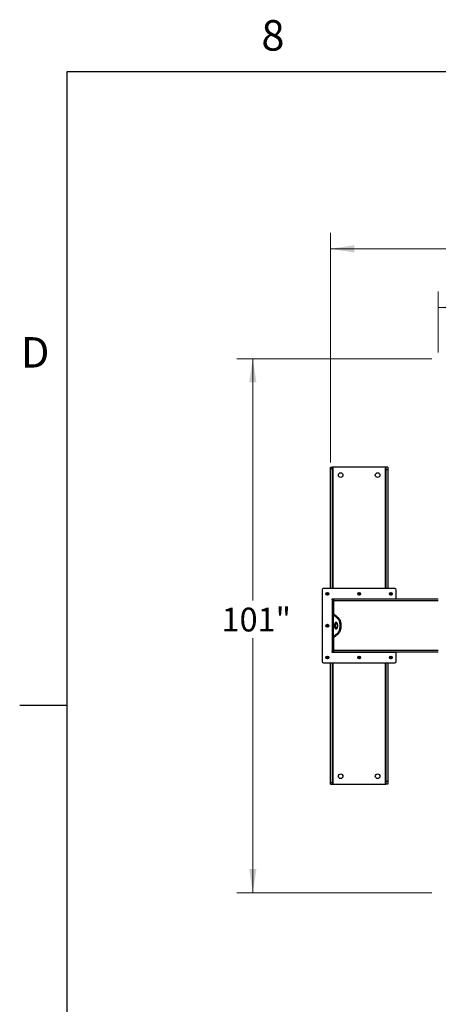
# Model space of a CAD drawing. Units: inches. Extents: x 3 to 813, y 3 to 526.
# Drawn here: x 3 to 82, y 339 to 526 of the extents above; entities that cross this region are included whole.
import ezdxf

# ---------------------------------------------------------------- set-up
doc = ezdxf.new("R2010")
doc.units = ezdxf.units.IN
doc.header["$LTSCALE"] = 24
doc.header["$MEASUREMENT"] = 0
doc.styles.add('SLDTEXTSTYLE0', font='TXT', dxfattribs={"width": 0.75})
doc.dimstyles.new('SLDDIMSTYLE0', dxfattribs={"dimtxt": 4.5, "dimasz": 4.5, "dimexe": 0, "dimexo": 0.0625, "dimgap": 1.125, "dimtad": 0, "dimtih": 1, "dimtoh": 1, "dimdec": 6, "dimrnd": 1e-09, "dimzin": 12, "dimdsep": 46, "dimlunit": 5, "dimtxsty": 'SLDTEXTSTYLE0', "dimsah": 1, "dimcen": 0.09, "dimadec": 0, "dimazin": 3, "dimtfac": 1, "dimtdec": 3, "dimtofl": 0, "dimtmove": 0, "dimatfit": 3, "dimfxl": 0, "dimfrac": 2, "dimtolj": 1, "dimtzin": 12, "dimarcsym": 0})
doc.dimstyles.new('SLDDIMSTYLE1', dxfattribs={"dimtxt": 4.5, "dimasz": 4.5, "dimexe": 0, "dimexo": 0.0625, "dimgap": 1.125, "dimtad": 0, "dimtih": 1, "dimtoh": 1, "dimdec": 3, "dimrnd": 1e-09, "dimzin": 12, "dimdsep": 46, "dimlunit": 5, "dimtxsty": 'SLDTEXTSTYLE0', "dimsah": 1, "dimcen": 0.09, "dimadec": 0, "dimazin": 3, "dimtfac": 1, "dimtdec": 3, "dimtofl": 0, "dimtmove": 0, "dimatfit": 3, "dimfxl": 0, "dimfrac": 2, "dimtolj": 1, "dimtzin": 12, "dimarcsym": 0})

# ---------------------------------------------------------------- blocks, each defined once
blk = doc.blocks.new('_D')
at = {"color": 7, "linetype": 'Continuous', "lineweight": 0}
for p, q in [((61.86, 441.98), (61.86, 485.41)), ((228.64, 441.98), (228.64, 485.41)), ((158.99, 482.87), (163.64, 482.87)), ((61.86, 482.41), (148.36, 482.41)), ((228.64, 482.41), (166.15, 482.41))]:
    blk.add_line(p, q, dxfattribs=at)
at = {"color": 7, "linetype": 'Continuous', "lineweight": 18}
for points in [[(61.86, 482.41), (66.36, 481.71), (66.36, 483.1)], [(228.64, 482.41), (224.14, 483.1), (224.14, 481.71)]]:
    blk.add_solid(points, dxfattribs=at)
at = {"color": 7, "linetype": 'Continuous', "lineweight": 18, "char_height": 4.5, "attachment_point": 1, "style": 'SLDTEXTSTYLE0'}
for s, insert in [('3', (159.65, 488.27)), ('166', (148.36, 484.99)), ('"', (164.3, 484.99)), ('4', (159.65, 482.32))]:
    blk.add_mtext(s, dxfattribs=dict(at, insert=insert))
blk = doc.blocks.new('_D_1')
at = {"color": 7, "linetype": 'Continuous', "lineweight": 0}
for p, q in [((82.25, 462.82), (82.25, 474.31)), ((208.25, 462.82), (208.25, 474.31)), ((82.25, 471.31), (140.44, 471.31)), ((208.25, 471.31), (152.27, 471.31))]:
    blk.add_line(p, q, dxfattribs=at)
at = {"color": 7, "linetype": 'Continuous', "lineweight": 18}
for points in [[(82.25, 471.31), (86.75, 470.62), (86.75, 472)], [(208.25, 471.31), (203.75, 472), (203.75, 470.62)]]:
    blk.add_solid(points, dxfattribs=at)
at = {"color": 7, "linetype": 'Continuous', "lineweight": 18, "insert": (140.44, 473.54), "char_height": 4.5, "attachment_point": 1, "style": 'SLDTEXTSTYLE0'}
blk.add_mtext('126"', dxfattribs=at)
blk = doc.blocks.new('_D_2')
at = {"color": 7, "linetype": 'Continuous', "lineweight": 0}
for p, q in [((81.05, 461.62), (44.13, 461.62)), ((47.13, 461.62), (47.13, 415.83)), ((47.13, 360.55), (47.13, 408.69)), ((81.05, 360.55), (44.13, 360.55))]:
    blk.add_line(p, q, dxfattribs=at)
at = {"color": 7, "linetype": 'Continuous', "lineweight": 18}
for points in [[(47.13, 461.62), (46.44, 457.12), (47.82, 457.12)], [(47.13, 360.55), (47.82, 365.05), (46.44, 365.05)]]:
    blk.add_solid(points, dxfattribs=at)
at = {"color": 7, "linetype": 'Continuous', "lineweight": 18, "insert": (41.22, 414.49), "char_height": 4.5, "attachment_point": 1, "style": 'SLDTEXTSTYLE0'}
blk.add_mtext('101"', dxfattribs=at)

msp = doc.modelspace()

# ---------------------------------------------------------------- linework, layer by layer
at = {"color": 7, "linetype": 'Continuous'}
for p, q in [((12, 516), (804, 516)), ((12, 12), (12, 516)), ((12, 396), (3, 396))]:
    msp.add_line(p, q, dxfattribs=at)
at = {"color": 7, "linetype": 'Continuous', "lineweight": 25}
for p, q in [((61.8592803, 441.0833413), (62.234292, 441.0833413)), ((61.8592803, 440.7803009), (61.8592803, 441.0833413)), ((61.8592803, 440.7803009), (62.234292, 440.7803009)), ((61.8592803, 418.09834), (61.8592803, 440.7803009)), ((62.234292, 440.7803009), (62.234292, 441.0833413)), ((62.3242904, 441.0833413), (62.234292, 441.0833413)), ((62.234292, 418.09834), (62.234292, 440.7803009)), ((72.2042812, 441.0833413), (62.3242904, 441.0833413)), ((72.2942889, 441.0833413), (72.2042812, 441.0833413)), ((72.6692819, 441.0833413), (72.2942889, 441.0833413)), ((72.2942889, 441.0833413), (72.2942889, 440.5833404)), ((72.6692819, 440.5833404), (72.2942889, 440.5833404)), ((72.2942889, 440.5833404), (72.2942889, 418.09834)), ((72.6692819, 441.0833413), (72.6692819, 440.5833404)), ((72.6692819, 440.5833404), (72.6692819, 418.09834)), ((60.249279, 417.8483402), (60.249279, 404.3183404)), ((74.0292816, 418.09834), (60.4992806, 418.09834)), ((74.2792831, 416.0983402), (74.2792831, 417.8483402)), ((74.2792831, 416.0983402), (62.1592934, 416.0983402)), ((62.2492918, 415.9583403), (62.1592934, 415.9583403)), ((62.1592934, 415.9583403), (62.1592934, 406.2083404)), ((62.2492918, 416.0983402), (62.2492918, 415.9583403)), ((62.4992934, 415.9583403), (62.2492918, 415.9583403)), ((62.2492918, 415.9583403), (62.2492918, 415.7083404)), ((62.4992934, 415.7083404), (62.2492918, 415.7083404)), ((62.2492918, 415.7083404), (62.2492918, 413.2246955)), ((62.3592835, 415.9952283), (62.3592835, 416.0983402)), ((82.2492877, 416.0833405), (62.4992934, 416.0833405)), ((62.4992934, 415.7708402), (62.4992934, 416.0833405)), ((62.4992934, 413.1991204), (62.4992934, 415.7708402)), ((72.1692881, 416.0983402), (72.1692881, 416.0833405)), ((72.2792892, 416.0833405), (72.2792892, 416.0983402)), ((74.2792831, 416.0833405), (74.2792831, 416.0983402)), ((62.4992934, 413.2246955), (62.2492918, 413.2246955)), ((62.2492918, 408.9419851), (62.2492918, 413.2246955)), ((62.3330199, 413.183075), (62.3330199, 408.9836057)), ((63.1947998, 412.4691596), (62.3330199, 413.183075)), ((62.5495302, 413.183075), (62.3330199, 413.183075)), ((63.4112914, 412.4691596), (62.5495302, 413.183075)), ((63.1947998, 412.4691596), (63.4112914, 412.4691596)), ((62.4992934, 408.9419851), (62.2492918, 408.9419851)), ((62.2492918, 408.9419851), (62.2492918, 406.4583402)), ((62.3330199, 408.9836057), (63.1947998, 409.697521)), ((62.5495302, 408.9836057), (62.3330199, 408.9836057)), ((62.4992934, 406.3958404), (62.4992934, 408.9675602)), ((62.5495302, 408.9836057), (63.4112914, 409.697521)), ((63.1947998, 409.697521), (63.4112914, 409.697521)), ((62.4992934, 406.4583402), (62.2492918, 406.4583402)), ((62.2492918, 406.4583402), (62.2492918, 406.2083404)), ((62.4992934, 406.0833401), (62.4992934, 406.3958404)), ((62.1592934, 406.2083404), (62.2492918, 406.2083404)), ((62.1592934, 406.0683404), (74.2792831, 406.0683404)), ((62.4992934, 406.2083404), (62.2492918, 406.2083404)), ((62.2492918, 406.2083404), (62.2492918, 406.0683404)), ((62.3592835, 406.0683404), (62.3592835, 406.1714524)), ((82.2492877, 406.0833401), (62.4992934, 406.0833401)), ((72.1692881, 406.0833401), (72.1692881, 406.0683404)), ((72.2792892, 406.0683404), (72.2792892, 406.0833401)), ((74.2792831, 406.0683404), (74.2792831, 406.0833401)), ((74.2792831, 404.3183404), (74.2792831, 406.0683404)), ((60.4992806, 404.0683406), (74.0292816, 404.0683406)), ((61.8592803, 381.3863797), (61.8592803, 404.0683406)), ((62.234292, 381.3863797), (62.234292, 404.0683406)), ((72.2942889, 404.0683406), (72.2942889, 381.5833402)), ((72.6692819, 404.0683406), (72.6692819, 381.5833402)), ((61.8592803, 381.3863797), (62.234292, 381.3863797)), ((61.8592803, 381.0833393), (61.8592803, 381.3863797)), ((61.8592803, 381.0833393), (62.234292, 381.0833393)), ((62.234292, 381.0833393), (62.234292, 381.3863797)), ((62.234292, 381.0833393), (62.3242904, 381.0833393)), ((62.3242904, 381.0833393), (72.2042812, 381.0833393)), ((72.2042812, 381.0833393), (72.2942889, 381.0833393)), ((72.6692819, 381.5833402), (72.2942889, 381.5833402)), ((72.2942889, 381.5833402), (72.2942889, 381.0833393)), ((72.6692819, 381.0833393), (72.2942889, 381.0833393)), ((72.6692819, 381.5833402), (72.6692819, 381.0833393))]:
    msp.add_line(p, q, dxfattribs=at)
at = {"color": 8, "linetype": 'Continuous', "lineweight": 25}
for p, q in [((62.3242904, 418.09834), (62.3242904, 441.0833413)), ((72.2042812, 441.0833413), (72.2042812, 418.09834)), ((82.2492877, 415.7708402), (62.4992934, 415.7708402)), ((82.2492877, 406.3958404), (62.4992934, 406.3958404)), ((62.3242904, 381.0833393), (62.3242904, 404.0683406)), ((72.2042812, 404.0683406), (72.2042812, 381.0833393))]:
    msp.add_line(p, q, dxfattribs=at)
at = {"color": 7, "linetype": 'Continuous', "lineweight": 25, "flags": 128}
for points in [[(63.1947998, 409.697521), (63.2613317, 409.7604585), (63.3244469, 409.8361358), (63.3835822, 409.9238246), (63.4380994, 410.0226801), (63.487529, 410.1317504), (63.531383, 410.2499849), (63.5692108, 410.3762452), (63.6006933, 410.5093152), (63.6254926, 410.6479133), (63.6433646, 410.7907048), (63.6541592, 410.9363146), (63.6577824, 411.0833403), (63.6541592, 411.230366), (63.6433646, 411.3759758), (63.6254926, 411.5187673), (63.6006933, 411.6573654), (63.5692108, 411.7904354), (63.531383, 411.9166957), (63.487529, 412.0349302), (63.4380994, 412.1440005), (63.3835822, 412.242856), (63.3244469, 412.3305448), (63.2613317, 412.4062221), (63.1947998, 412.4691596)], [(63.4112914, 409.697521), (63.4778233, 409.7604585), (63.5409573, 409.8361358), (63.6000738, 409.9238246), (63.6546097, 410.0226801), (63.7040393, 410.1317504), (63.7478933, 410.2499849), (63.7857212, 410.3762452), (63.8172037, 410.5093152), (63.8419842, 410.6479133), (63.859875, 410.7907048), (63.8706695, 410.9363146), (63.8742927, 411.0833403), (63.8706695, 411.230366), (63.859875, 411.3759758), (63.8419842, 411.5187673), (63.8172037, 411.6573654), (63.7857212, 411.7904354), (63.7478933, 411.9166957), (63.7040393, 412.0349302), (63.6546097, 412.1440005), (63.6000738, 412.242856), (63.5409573, 412.3305448), (63.4778233, 412.4062221), (63.4112914, 412.4691596)], [(63.2202749, 411.0833403), (63.2167831, 411.1764917), (63.2064016, 411.2675623), (63.1893368, 411.3545176), (63.165983, 411.4354153), (63.1368659, 411.5084483), (63.1026238, 411.571985), (63.0640262, 411.6246062), (63.0219557, 411.6651364), (62.9773132, 411.6926702), (62.9311314, 411.7065927), (62.8844238, 411.7065927), (62.838242, 411.6926702), (62.7936183, 411.6651364), (62.751529, 411.6246062), (62.7129314, 411.571985), (62.678708, 411.5084483), (62.6495722, 411.4354153), (62.6262184, 411.3545176), (62.6091536, 411.2675623), (62.5987721, 411.1764917), (62.5952803, 411.0833403), (62.5987721, 410.9901889), (62.6091536, 410.8991183), (62.6262184, 410.812163), (62.6495722, 410.7312653), (62.678708, 410.6582324), (62.7129314, 410.5946956), (62.751529, 410.5420744), (62.7936183, 410.5015442), (62.838242, 410.4740104), (62.8844238, 410.4600879), (62.9311314, 410.4600879), (62.9773132, 410.4740104), (63.0219557, 410.5015442), (63.0640262, 410.5420744), (63.1026238, 410.5946956), (63.1368659, 410.6582324), (63.165983, 410.7312653), (63.1893368, 410.812163), (63.2064016, 410.8991183), (63.2167831, 410.9901889), (63.2202749, 411.0833403)], [(63.0160234, 411.6696423), (63.0101099, 411.6651364), (62.9680393, 411.6246062), (62.9294418, 411.571985), (62.8951996, 411.5084483), (62.8660825, 411.4354153), (62.8427288, 411.3545176), (62.825664, 411.2675623), (62.8152825, 411.1764917), (62.8117907, 411.0833403), (62.8152825, 410.9901889), (62.825664, 410.8991183), (62.8427288, 410.812163), (62.8660825, 410.7312653), (62.8951996, 410.6582324), (62.9294418, 410.5946956), (62.9680393, 410.5420744), (63.0101099, 410.5015442), (63.0160234, 410.4970384)]]:
    msp.add_lwpolyline(points, dxfattribs=at)
at = {"color": 7, "linetype": 'Continuous', "lineweight": 25}
for centre, radius in [((63.7642847, 439.5833403), 0.4375), ((70.7642847, 439.5833403), 0.4375), ((61.2492847, 417.0983403), 0.2655), ((61.2492847, 417.0983403), 0.25), ((67.2642847, 417.0983403), 0.2655), ((67.2642847, 417.0983403), 0.25), ((73.2792847, 417.0983403), 0.2655), ((73.2792847, 417.0983403), 0.25), ((61.2492847, 411.0833403), 0.2655), ((61.2492847, 411.0833403), 0.25), ((61.2492847, 405.0683403), 0.2655), ((61.2492847, 405.0683403), 0.25), ((67.2642847, 405.0683403), 0.2655), ((67.2642847, 405.0683403), 0.25), ((73.2792847, 405.0683403), 0.2655), ((73.2792847, 405.0683403), 0.25), ((63.7642847, 382.5833403), 0.4375), ((70.7642847, 382.5833403), 0.4375)]:
    msp.add_circle(centre, radius, dxfattribs=at)
for centre, radius, start, end in [((60.4992847, 417.8483403), 0.25, 90, 180), ((74.0292847, 417.8483403), 0.25, 0, 90), ((61.2476353, 417.0984869), 0.147702, 292.563400628, 238.677286116), ((61.2492847, 417.0983403), 0.1484375, 238.106533937, 293.080993791), ((62.1592847, 416.0283403), 0.07, 90, 270), ((62.5767847, 415.7708403), 0.3125, 104.359193992, 143.130102354), ((67.2626426, 417.0985065), 0.1477175, 292.558006323, 238.682066703), ((67.2642847, 417.0983403), 0.1484375, 238.106533937, 293.080993791), ((73.2776391, 417.0985069), 0.1477157, 292.556005226, 238.683453996), ((73.2792847, 417.0983403), 0.1484375, 238.106533937, 293.080993791), ((61.2476353, 411.0834871), 0.1477021, 292.563418811, 238.677338356), ((61.2492847, 411.0833403), 0.1484375, 238.106533937, 293.080993791), ((61.2476347, 405.0684868), 0.1477017, 292.563691211, 238.677496321), ((61.2492847, 405.0683403), 0.1484375, 238.106533937, 293.080993791), ((62.1592847, 406.1383403), 0.07, 90, 270), ((62.5767847, 406.3958403), 0.3125, 216.869897646, 255.640806008), ((67.262642, 405.0685064), 0.1477172, 292.558296943, 238.682276906), ((67.2642847, 405.0683403), 0.1484375, 238.106533937, 293.080993791), ((73.2776385, 405.0685068), 0.1477155, 292.556295858, 238.683664221), ((73.2792847, 405.0683403), 0.1484375, 238.106533937, 293.080993791), ((60.4992847, 404.3183403), 0.25, 180, 270), ((74.0292847, 404.3183403), 0.25, 270, 0)]:
    msp.add_arc(centre, radius, start, end, dxfattribs=at)
for points, knots in [([(61.3075759, 416.9201293), (61.2896393, 416.9165467), (61.250912, 416.9088117), (61.190624, 416.9208216), (61.1359712, 416.9522468), (61.0953783, 416.9997212), (61.0735076, 417.0574505), (61.0720184, 417.1184528), (61.0910256, 417.1756322), (61.1276483, 417.2227134), (61.1772133, 417.2542621), (61.233886, 417.2671378), (61.2907205, 417.2605568), (61.3414011, 417.2353454), (61.3803373, 417.1953412), (61.4030344, 417.1451306), (61.4077261, 417.0908969), (61.3939961, 417.0390459), (61.3640017, 416.9954973), (61.3319072, 416.9717697), (61.3117452, 416.9635278), (61.3074821, 416.961785)], [0, 0, 0, 0, 0.0525627434, 0.113489137, 0.1728923272, 0.2321942912, 0.2904898912, 0.3481759499, 0.4053643683, 0.4614491095, 0.5175307227, 0.5720006922, 0.6265041644, 0.6798299419, 0.7327133359, 0.7849235214, 0.836198485, 0.8873012701, 0.9369712552, 0.986672782, 1, 1, 1, 1]), ([(61.1708513, 416.9723121), (61.1848989, 416.9623407), (61.2129861, 416.9424037), (61.2653634, 416.9327071), (61.3195388, 416.938584), (61.3710644, 416.9629595), (61.4016382, 416.9924269), (61.4145841, 417.0107967), (61.4165163, 417.0135384)], [0, 0, 0, 0, 0.1831010984, 0.3660993469, 0.5549450847, 0.7596931743, 0.9641337055, 1, 1, 1, 1]), ([(61.2431654, 416.914651), (61.2535592, 416.9132147), (61.2754075, 416.9101956), (61.2965116, 416.9167126), (61.3075759, 416.9201293)], [0, 0, 0, 0, 0.4757291597, 1, 1, 1, 1]), ([(61.2715128, 416.9126857), (61.2850962, 416.9149835), (61.3139216, 416.9198598), (61.3537274, 416.9405671), (61.3887963, 416.9702675), (61.4077435, 416.9967394), (61.4156489, 417.011878), (61.4165163, 417.013539)], [0, 0, 0, 0, 0.2239231296, 0.4751865381, 0.7210673317, 0.9693952083, 1, 1, 1, 1]), ([(61.4165163, 417.0135396), (61.4169222, 417.0141518), (61.4175136, 417.0150436), (61.4182595, 417.0159592), (61.4185747, 417.016357), (61.418767, 417.0165374), (61.4189074, 417.0166543), (61.4190086, 417.0167188), (61.4190797, 417.0167362), (61.4191291, 417.0167246), (61.4191698, 417.0166988), (61.4191856, 417.0166258), (61.419222, 417.0164382), (61.4190276, 417.0155947), (61.4179351, 417.0123069), (61.4116897, 416.9994795), (61.3931315, 416.9716288), (61.3572024, 416.9389321), (61.3230164, 416.9259795), (61.3075759, 416.9201293)], [0, 0, 0, 0, 0.014213643, 0.0207059195, 0.0228385015, 0.0243902455, 0.0258993896, 0.0265596162, 0.027167328, 0.0275103403, 0.0279324913, 0.0284073112, 0.0292709055, 0.0320539945, 0.0450192638, 0.0965704221, 0.3033907517, 0.6853682326, 1, 1, 1, 1]), ([(67.3225669, 416.9201293), (67.3046304, 416.9165469), (67.2659033, 416.9088121), (67.2056167, 416.9208193), (67.1509706, 416.9522502), (67.1103782, 416.999721), (67.088509, 417.0574502), (67.0870152, 417.1184552), (67.1060392, 417.1756269), (67.1426472, 417.2227165), (67.1922145, 417.2542615), (67.2488863, 417.2671379), (67.3057206, 417.2605567), (67.3564026, 417.2353458), (67.3953346, 417.1953388), (67.4180501, 417.1451337), (67.4227224, 417.0908959), (67.4089972, 417.0390465), (67.3790015, 416.9954935), (67.3469003, 416.9717711), (67.3267362, 416.9635278), (67.3224731, 416.961785)], [0, 0, 0, 0, 0.0525627562, 0.1134891646, 0.1728845436, 0.2321865221, 0.2904821363, 0.348168209, 0.4053594939, 0.4614386901, 0.5175203169, 0.5719902997, 0.6264937852, 0.6798195756, 0.7327029826, 0.7849169105, 0.8361911242, 0.8872939217, 0.9369639189, 0.9866727788, 1, 1, 1, 1]), ([(67.1858611, 416.9723121), (67.1999053, 416.9623407), (67.2279904, 416.9424004), (67.2803653, 416.932707), (67.3345383, 416.938591), (67.3860714, 416.9629472), (67.4166313, 416.992431), (67.429575, 417.0107967), (67.4315073, 417.0135384)], [0, 0, 0, 0, 0.1830820483, 0.3661214328, 0.5549111329, 0.7597288169, 0.9641319454, 1, 1, 1, 1]), ([(67.2581657, 416.914651), (67.2685597, 416.9132145), (67.290405, 416.9101952), (67.3115058, 416.9167127), (67.3225669, 416.9201293)], [0, 0, 0, 0, 0.47579559922, 1, 1, 1, 1]), ([(67.2865038, 416.9126857), (67.3000865, 416.9149846), (67.3289158, 416.9198642), (67.3687364, 416.9405565), (67.4037869, 416.9702792), (67.4227709, 416.9967264), (67.4306526, 417.0118779), (67.4315167, 417.013539)], [0, 0, 0, 0, 0.2239100762, 0.4752500119, 0.7210777259, 0.9694207751, 1, 1, 1, 1]), ([(67.4315167, 417.0135396), (67.4319339, 417.0141456), (67.432539, 417.0150247), (67.4332441, 417.0159715), (67.4335755, 417.0163511), (67.4337594, 417.0165397), (67.4338945, 417.0166576), (67.4340096, 417.0167165), (67.4340696, 417.0167356), (67.4341316, 417.0167268), (67.4341559, 417.0166958), (67.4341935, 417.0166284), (67.434213, 417.0164367), (67.4340732, 417.0155949), (67.4328604, 417.0123098), (67.4268172, 416.9994741), (67.4080228, 416.9716391), (67.3722252, 416.9389253), (67.338019, 416.925978), (67.3225669, 416.9201293)], [0, 0, 0, 0, 0.0142469818, 0.0206666821, 0.0228367278, 0.0243473689, 0.0258564494, 0.0265613624, 0.0271229884, 0.0275102386, 0.0279014705, 0.0283948141, 0.0292583719, 0.0320342386, 0.0450168125, 0.0965657988, 0.3034103032, 0.6853267769, 1, 1, 1, 1]), ([(73.3375673, 416.9201293), (73.3196308, 416.9165469), (73.2809036, 416.9088121), (73.2206171, 416.9208193), (73.165971, 416.9522502), (73.1253786, 416.999721), (73.1035094, 417.0574502), (73.1020156, 417.1184552), (73.1210396, 417.1756269), (73.1576476, 417.2227165), (73.2072148, 417.2542615), (73.2638867, 417.2671379), (73.320721, 417.2605567), (73.371403, 417.2353458), (73.410335, 417.1953388), (73.4330505, 417.1451337), (73.4377228, 417.0908959), (73.4239976, 417.0390465), (73.3940019, 416.9954935), (73.3619007, 416.9717711), (73.3417366, 416.9635278), (73.3374734, 416.961785)], [0, 0, 0, 0, 0.0525627562, 0.1134891646, 0.1728845436, 0.2321865221, 0.2904821363, 0.348168209, 0.4053594939, 0.4614386901, 0.5175203169, 0.5719902997, 0.6264937852, 0.6798195756, 0.7327029826, 0.7849169105, 0.8361911242, 0.8872939217, 0.9369639189, 0.9866727788, 1, 1, 1, 1]), ([(73.2008615, 416.9723121), (73.2149057, 416.9623407), (73.2429909, 416.9424003), (73.2953654, 416.9327075), (73.3495371, 416.9385887), (73.4010638, 416.9629534), (73.4316306, 416.9924289), (73.4445755, 417.0107967), (73.4465077, 417.0135384)], [0, 0, 0, 0, 0.18308315736, 0.36612365069, 0.5549144944, 0.75970364501, 0.96413172815, 1, 1, 1, 1]), ([(73.2731661, 416.914651), (73.28356, 416.9132145), (73.3054054, 416.9101952), (73.3265062, 416.9167127), (73.3375673, 416.9201293)], [0, 0, 0, 0, 0.47579559922, 1, 1, 1, 1]), ([(73.3015041, 416.9126857), (73.3150867, 416.9149847), (73.3439157, 416.9198644), (73.383739, 416.9405553), (73.4187793, 416.9702834), (73.4377895, 416.9967152), (73.4456469, 417.0118778), (73.4465077, 417.013539)], [0, 0, 0, 0, 0.2239153866, 0.4752612832, 0.7210948273, 0.9694437664, 1, 1, 1, 1]), ([(73.4465077, 417.0135396), (73.4469226, 417.0141473), (73.4475256, 417.0150303), (73.4482439, 417.0159697), (73.4485759, 417.0163512), (73.4487598, 417.0165397), (73.4488949, 417.0166576), (73.44901, 417.0167165), (73.44907, 417.0167356), (73.449132, 417.0167268), (73.4491562, 417.0166958), (73.4491938, 417.0166284), (73.4492134, 417.0164367), (73.4490736, 417.0155949), (73.4478608, 417.0123098), (73.4418176, 416.9994741), (73.4230231, 416.9716391), (73.3872256, 416.9389253), (73.3530194, 416.925978), (73.3375673, 416.9201293)], [0, 0, 0, 0, 0.0142464693, 0.0207019118, 0.0228718795, 0.0243824662, 0.0258914924, 0.02659638, 0.0271579859, 0.0275452221, 0.02793644, 0.0284297658, 0.0292932925, 0.0320690593, 0.0450511663, 0.0965982982, 0.3034353617, 0.6853380967, 1, 1, 1, 1]), ([(62.2492918, 413.2246955), (62.2510454, 413.2202541), (62.2546319, 413.2111706), (62.2823878, 413.1972997), (62.3159672, 413.1878658), (62.3330199, 413.183075)], [0, 0, 0, 0, 0.3201426679, 0.6547468582, 1, 1, 1, 1]), ([(62.5208261, 413.1976822), (62.5209257, 413.1975972), (62.5266243, 413.1927294), (62.5381782, 413.1878597), (62.5495302, 413.183075)], [0, 0, 0, 0, 0.0174651411, 1, 1, 1, 1]), ([(61.3075759, 410.9051293), (61.2896393, 410.9015468), (61.250912, 410.8938118), (61.1906241, 410.9058219), (61.1359712, 410.9372468), (61.0953783, 410.9847212), (61.0735076, 411.0424505), (61.0720184, 411.1034529), (61.0910257, 411.1606324), (61.1276482, 411.2077136), (61.1772132, 411.2392625), (61.2338861, 411.2521374), (61.2907204, 411.2455566), (61.3414013, 411.2203457), (61.3803372, 411.1803413), (61.4030344, 411.1301307), (61.4077261, 411.075897), (61.393996, 411.0240461), (61.3640019, 410.9804972), (61.3319071, 410.95677), (61.3117452, 410.9485278), (61.3074821, 410.946785)], [0, 0, 0, 0, 0.0525627254, 0.1134891271, 0.172892223, 0.2321941789, 0.2904896165, 0.3481760931, 0.4053643719, 0.4614492615, 0.5175308638, 0.5720007245, 0.6265041892, 0.6798297926, 0.7327132741, 0.7849234825, 0.8361983278, 0.8873010588, 0.9369713011, 0.9866727231, 1, 1, 1, 1]), ([(61.1708513, 410.9573121), (61.1848989, 410.9473408), (61.2129861, 410.9274037), (61.2653634, 410.9177072), (61.3195389, 410.9235838), (61.3710642, 410.9479598), (61.4016385, 410.9774267), (61.4145841, 410.9957969), (61.4165163, 410.9985387)], [0, 0, 0, 0, 0.1831010789, 0.3660991225, 0.5549446262, 0.7596928088, 0.9641327763, 1, 1, 1, 1]), ([(61.2431654, 410.8996511), (61.2535592, 410.8982148), (61.2754075, 410.8951956), (61.2965116, 410.9017126), (61.3075759, 410.9051293)], [0, 0, 0, 0, 0.47572922915, 1, 1, 1, 1]), ([(61.2715128, 410.8976857), (61.2850962, 410.8999836), (61.3139216, 410.9048598), (61.3537274, 410.9255672), (61.3887963, 410.9552675), (61.4077436, 410.9817394), (61.4156489, 410.996878), (61.4165163, 410.998539)], [0, 0, 0, 0, 0.2239231468, 0.4751866394, 0.721067073, 0.969394945, 1, 1, 1, 1]), ([(61.4165163, 410.9985394), (61.4169222, 410.9991517), (61.4175135, 411.0000436), (61.4182595, 411.0009592), (61.4185746, 411.0013571), (61.4187671, 411.0015371), (61.4189074, 411.001654), (61.4190086, 411.0017186), (61.4190797, 411.0017362), (61.4191291, 411.0017245), (61.4191697, 411.0016988), (61.4191857, 411.001626), (61.4192219, 411.001438), (61.4190279, 411.0005951), (61.4179344, 410.9973063), (61.411691, 410.9844804), (61.3931305, 410.9566281), (61.3572028, 410.923932), (61.3230165, 410.9109794), (61.3075759, 410.9051293)], [0, 0, 0, 0, 0.0142149623, 0.0207073687, 0.0228396913, 0.0243901095, 0.0258994209, 0.0265597699, 0.0271676573, 0.0275106962, 0.027932725, 0.0284062154, 0.0292717794, 0.0320549216, 0.0450181926, 0.0965714381, 0.3033907271, 0.6853691903, 1, 1, 1, 1]), ([(62.3330199, 408.9836057), (62.3171014, 408.9791641), (62.2845441, 408.9700801), (62.2553076, 408.9562106), (62.2513178, 408.946776), (62.2492918, 408.9419851)], [0, 0, 0, 0, 0.3201361713, 0.6547575174, 1, 1, 1, 1]), ([(62.5495302, 408.9836057), (62.5390808, 408.9791556), (62.5276477, 408.9742866), (62.5216949, 408.9694189), (62.5211828, 408.9690002)], [0, 0, 0, 0, 0.91396874803, 1, 1, 1, 1]), ([(61.3075759, 404.8901291), (61.2896393, 404.8865468), (61.250912, 404.8788122), (61.1906242, 404.8908221), (61.1359711, 404.9222466), (61.0953783, 404.9697211), (61.0735076, 405.0274505), (61.0720183, 405.0884529), (61.0910259, 405.1456323), (61.127648, 405.1927137), (61.1772132, 405.2242627), (61.2338862, 405.2371374), (61.2907203, 405.2305565), (61.3414015, 405.205346), (61.3803371, 405.165341), (61.4030344, 405.1151307), (61.4077261, 405.0608971), (61.3939959, 405.0090462), (61.3640019, 404.9654972), (61.3319072, 404.9417695), (61.3117452, 404.9335276), (61.3074821, 404.9317849)], [0, 0, 0, 0, 0.0525626643, 0.113489055, 0.1728919593, 0.2321939206, 0.2904895179, 0.3481761389, 0.4053640183, 0.4614492026, 0.5175308132, 0.572000655, 0.6265041246, 0.6798296483, 0.7327134457, 0.7849236288, 0.8361980269, 0.8873008096, 0.9369712581, 0.9866727826, 1, 1, 1, 1]), ([(61.1708513, 404.9423119), (61.1848989, 404.9323406), (61.2129861, 404.9124035), (61.2653634, 404.902707), (61.3195389, 404.9085838), (61.3710642, 404.9329595), (61.4016387, 404.9624265), (61.4145841, 404.9807969), (61.4165163, 404.9835388)], [0, 0, 0, 0, 0.1831007926, 0.3660987354, 0.5549441579, 0.7596919055, 0.9641320953, 1, 1, 1, 1]), ([(61.2431654, 404.8846508), (61.2535592, 404.8832145), (61.2754075, 404.8801954), (61.2965116, 404.8867124), (61.3075759, 404.8901291)], [0, 0, 0, 0, 0.4757291597, 1, 1, 1, 1]), ([(61.2715128, 404.8826855), (61.2850962, 404.8849834), (61.3139216, 404.8898596), (61.3537274, 404.9105669), (61.3887963, 404.9402673), (61.4077435, 404.9667393), (61.4156489, 404.9818778), (61.4165163, 404.9835388)], [0, 0, 0, 0, 0.2239231296, 0.4751865381, 0.7210673317, 0.9693952083, 1, 1, 1, 1]), ([(61.4165163, 404.9835394), (61.4169222, 404.9841516), (61.4175136, 404.9850434), (61.4182595, 404.9859591), (61.4185747, 404.9863568), (61.418767, 404.9865372), (61.4189074, 404.9866541), (61.4190086, 404.9867186), (61.4190797, 404.986736), (61.4191291, 404.9867245), (61.4191697, 404.9866986), (61.4191858, 404.9866262), (61.4192218, 404.9864378), (61.4190281, 404.9855955), (61.4179339, 404.9823057), (61.4116919, 404.9694814), (61.39313, 404.9416271), (61.3572028, 404.9089323), (61.3230165, 404.8959794), (61.3075759, 404.8901291)], [0, 0, 0, 0, 0.0142136379, 0.020705912, 0.0228384932, 0.0243902367, 0.0258993802, 0.0265596066, 0.0271673182, 0.0275103303, 0.0279324812, 0.0284045604, 0.0292713887, 0.0320544767, 0.0450162068, 0.0965707496, 0.3033910043, 0.6853683466, 1, 1, 1, 1]), ([(67.3225669, 404.8901291), (67.3046304, 404.8865469), (67.2659032, 404.8788126), (67.2056169, 404.8908198), (67.1509704, 404.9222499), (67.1103782, 404.9697209), (67.088509, 405.0274502), (67.087015, 405.0884553), (67.1060396, 405.145627), (67.142647, 405.1927169), (67.1922144, 405.2242621), (67.2488864, 405.2371376), (67.3057204, 405.2305564), (67.356403, 405.2053464), (67.3953344, 405.1653386), (67.4180501, 405.1151338), (67.4227224, 405.0608961), (67.4089971, 405.0090468), (67.3790018, 404.9654933), (67.3469003, 404.9417709), (67.3267362, 404.9335277), (67.3224731, 404.9317849)], [0, 0, 0, 0, 0.0525626771, 0.1134890826, 0.1728841756, 0.2321861514, 0.2904817628, 0.3481683979, 0.4053591438, 0.4614387832, 0.5175204074, 0.5719902625, 0.6264937455, 0.6798192821, 0.7327030924, 0.7849170179, 0.8361906661, 0.8872934612, 0.9369639218, 0.9866727794, 1, 1, 1, 1]), ([(67.1858611, 404.9423119), (67.1999053, 404.9323406), (67.2279905, 404.9124002), (67.2803653, 404.9027069), (67.3345384, 404.9085908), (67.3860712, 404.9329472), (67.4166319, 404.9624306), (67.4295751, 404.980797), (67.4315073, 404.9835388)], [0, 0, 0, 0, 0.1830817425, 0.36612082131, 0.55491020604, 0.75972754797, 0.96413033512, 1, 1, 1, 1]), ([(67.2581657, 404.8846508), (67.2685597, 404.8832143), (67.290405, 404.880195), (67.3115058, 404.8867126), (67.3225669, 404.8901291)], [0, 0, 0, 0, 0.47579559922, 1, 1, 1, 1]), ([(67.2865038, 404.8826855), (67.3000865, 404.8849845), (67.3289158, 404.889864), (67.3687364, 404.9105563), (67.4037869, 404.940279), (67.4227709, 404.9667262), (67.4306526, 404.9818777), (67.4315167, 404.9835388)], [0, 0, 0, 0, 0.2239100762, 0.4752500119, 0.7210777259, 0.9694207751, 1, 1, 1, 1]), ([(67.4315167, 404.9835394), (67.4319339, 404.9841454), (67.432539, 404.9850246), (67.4332441, 404.9859713), (67.4335755, 404.986351), (67.4337594, 404.9865396), (67.4338945, 404.9866575), (67.4340096, 404.9867163), (67.4340696, 404.9867354), (67.4341316, 404.9867266), (67.4341558, 404.9866956), (67.4341937, 404.9866288), (67.4342128, 404.9864362), (67.4340737, 404.9855957), (67.4328591, 404.9823086), (67.4268196, 404.9694761), (67.4080211, 404.9416374), (67.3722257, 404.9089256), (67.3380192, 404.8959779), (67.3225669, 404.8901291)], [0, 0, 0, 0, 0.0142469751, 0.0206666723, 0.0228367171, 0.0243473575, 0.0258564372, 0.0265613499, 0.0271229756, 0.0275102257, 0.0279014574, 0.0283921639, 0.0292589555, 0.0320348208, 0.0450138592, 0.0965662242, 0.3034106312, 0.6853269251, 1, 1, 1, 1]), ([(73.3375673, 404.8901291), (73.3196307, 404.8865469), (73.2809036, 404.8788126), (73.2206173, 404.8908198), (73.1659708, 404.9222499), (73.1253786, 404.9697209), (73.1035094, 405.0274502), (73.1020154, 405.0884553), (73.1210399, 405.145627), (73.1576473, 405.1927169), (73.2072148, 405.2242621), (73.2638868, 405.2371376), (73.3207208, 405.2305564), (73.3714033, 405.2053464), (73.4103348, 405.1653386), (73.4330504, 405.1151338), (73.4377228, 405.0608961), (73.4239974, 405.0090468), (73.3940021, 404.9654933), (73.3619007, 404.9417709), (73.3417366, 404.9335277), (73.3374734, 404.9317849)], [0, 0, 0, 0, 0.0525626771, 0.1134890826, 0.1728841756, 0.2321861514, 0.2904817628, 0.3481683979, 0.4053591438, 0.4614387832, 0.5175204074, 0.5719902625, 0.6264937455, 0.6798192821, 0.7327030924, 0.7849170179, 0.8361906661, 0.8872934612, 0.9369639218, 0.9866727794, 1, 1, 1, 1]), ([(73.2008615, 404.9423119), (73.2149057, 404.9323405), (73.2429909, 404.9124001), (73.2953654, 404.9027074), (73.3495372, 404.9085885), (73.4010636, 404.9329534), (73.4316312, 404.9624285), (73.4445755, 404.9807969), (73.4465077, 404.9835388)], [0, 0, 0, 0, 0.1830828516, 0.3661230392, 0.5549135676, 0.7597023761, 0.9641301178, 1, 1, 1, 1]), ([(73.2731661, 404.8846508), (73.28356, 404.8832143), (73.3054054, 404.880195), (73.3265062, 404.8867126), (73.3375673, 404.8901291)], [0, 0, 0, 0, 0.47579559922, 1, 1, 1, 1]), ([(73.3015041, 404.8826855), (73.3150867, 404.8849846), (73.3439157, 404.8898642), (73.383739, 404.9105552), (73.4187793, 404.9402832), (73.4377895, 404.966715), (73.4456469, 404.9818776), (73.4465077, 404.9835388)], [0, 0, 0, 0, 0.2239153866, 0.4752612832, 0.7210948273, 0.9694437664, 1, 1, 1, 1]), ([(73.4465077, 404.9835394), (73.4469226, 404.9841471), (73.4475256, 404.9850301), (73.4482439, 404.9859695), (73.4485759, 404.986351), (73.4487598, 404.9865395), (73.4488949, 404.9866575), (73.44901, 404.9867163), (73.44907, 404.9867354), (73.449132, 404.9867266), (73.4491561, 404.9866956), (73.449194, 404.9866288), (73.4492131, 404.9864362), (73.4490741, 404.9855957), (73.4478595, 404.9823086), (73.4418199, 404.9694761), (73.4230214, 404.9416374), (73.387226, 404.9089256), (73.3530195, 404.8959779), (73.3375673, 404.8901291)], [0, 0, 0, 0, 0.0142464626, 0.020701902, 0.0228718687, 0.0243824548, 0.0258914802, 0.0265963675, 0.0271579731, 0.0275452092, 0.0279364268, 0.0284271157, 0.0292938761, 0.0320696416, 0.0450482131, 0.0965987236, 0.3034356897, 0.6853382448, 1, 1, 1, 1])]:
    msp.add_open_spline(points, degree=3, knots=knots, dxfattribs=at)

# ---------------------------------------------------------------- texts
at = {"color": 7, "linetype": 'Continuous', "lineweight": 0, "char_height": 5.76, "attachment_point": 2, "style": 'SLDTEXTSTYLE0'}
for s, insert in [('8', (50.942, 525.6940685)), ('D', (5.934, 465.6940685))]:
    msp.add_mtext(s, dxfattribs=dict(at, insert=insert))

# ---------------------------------------------------------------- dimensions: what is measured, and where the dimension line sits
at = {"color": 7, "linetype": 'Continuous', "lineweight": 18}
for base, p1, p2, angle, dimstyle, picture, middle in [((228.6392847, 482.4067419), (61.8592847, 440.7803), (228.6392847, 440.7803), 0, 'SLDDIMSTYLE0', '_D', (157.256407, 482.4067419)), ((82.2492847, 471.3111459), (208.2492847, 461.6193403), (82.2492847, 461.6193403), 0, 'SLDDIMSTYLE1', '_D_1', (146.3514927, 471.3111459)), ((47.1311745, 360.5473403), (82.2492847, 461.6193403), (82.2492847, 360.5473403), 90, 'SLDDIMSTYLE1', '_D_2', (47.1311745, 412.2607852))]:
    dim = msp.add_linear_dim(base=base, p1=p1, p2=p2, angle=angle, dimstyle=dimstyle, dxfattribs=at)
    dim.commit()
    dim.dimension.update_dxf_attribs({"geometry": picture, "text_midpoint": middle, "dimtype": 160})

doc.saveas('drawing.dxf')
